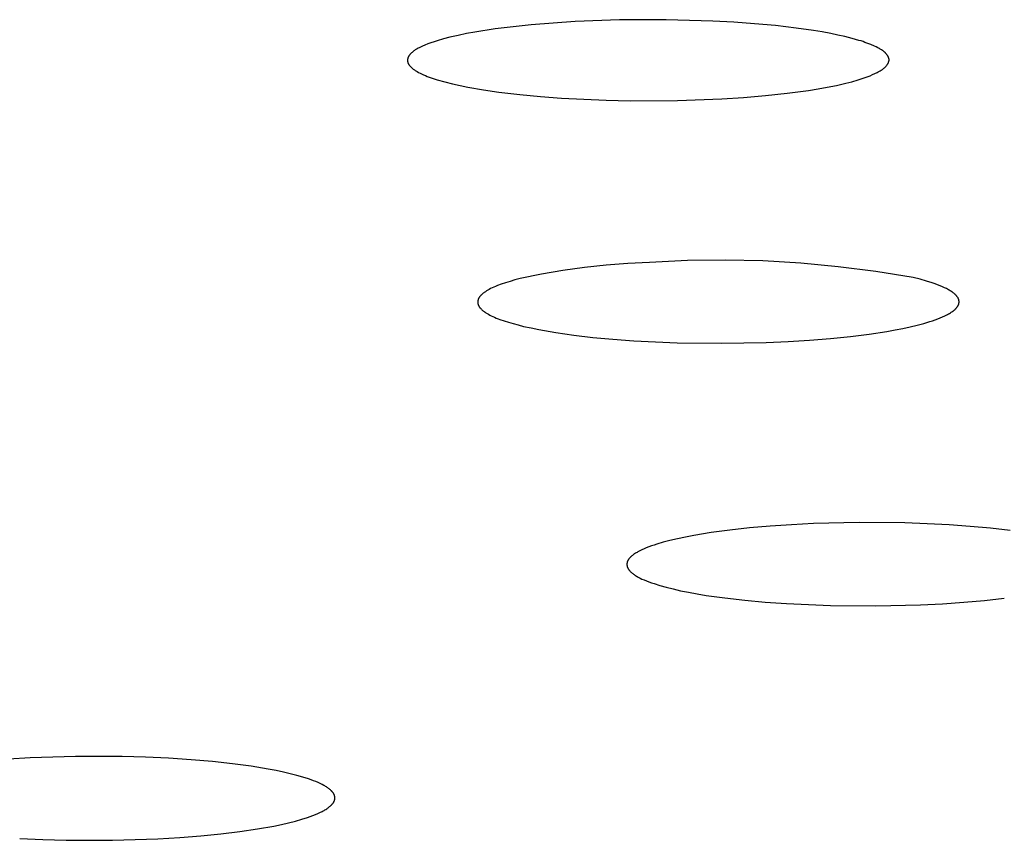
# Model space of a CAD drawing. Units: millimetres. Extents: x -643 to 440, y -1793 to 1850.
# Drawn here: x 200 to 210, y 1765 to 1774 of the extents above; entities that cross this region are included whole.
import ezdxf

# ---------------------------------------------------------------- set-up
doc = ezdxf.new("R2010")
doc.units = ezdxf.units.MM
doc.header["$MEASUREMENT"] = 0
doc.layers.add('Default', color=7, linetype='Continuous', true_color=0x000000)

msp = doc.modelspace()

# ---------------------------------------------------------------- linework, layer by layer
at = {"layer": 'Default', "color": 7, "true_color": 0xffffff}
for p, q in [((205.522, 1773.702), (205.275, 1773.676)), ((205.751, 1773.721), (205.522, 1773.702)), ((205.98, 1773.736), (205.751, 1773.721)), ((206.438, 1773.753), (205.98, 1773.736)), ((206.921, 1773.755), (206.438, 1773.753)), ((207.404, 1773.741), (206.921, 1773.755)), ((207.62, 1773.73), (207.404, 1773.741)), ((207.836, 1773.714), (207.62, 1773.73)), ((208.051, 1773.694), (207.836, 1773.714)), ((208.266, 1773.669), (208.051, 1773.694)), ((204.768, 1773.593), (204.681, 1773.573)), ((204.854, 1773.611), (204.768, 1773.593)), ((204.941, 1773.627), (204.854, 1773.611)), ((205.152, 1773.66), (204.941, 1773.627)), ((205.275, 1773.676), (205.152, 1773.66)), ((208.445, 1773.643), (208.266, 1773.669)), ((208.535, 1773.628), (208.445, 1773.643)), ((208.624, 1773.611), (208.535, 1773.628)), ((208.698, 1773.596), (208.624, 1773.611)), ((208.771, 1773.58), (208.698, 1773.596)), ((208.844, 1773.561), (208.771, 1773.58)), ((204.399, 1773.482), (204.376, 1773.471)), ((204.422, 1773.492), (204.399, 1773.482)), ((204.454, 1773.504), (204.422, 1773.492)), ((204.486, 1773.516), (204.454, 1773.504)), ((204.518, 1773.527), (204.486, 1773.516)), ((204.55, 1773.538), (204.518, 1773.527)), ((204.616, 1773.557), (204.55, 1773.538)), ((204.681, 1773.573), (204.616, 1773.557)), ((208.916, 1773.541), (208.844, 1773.561)), ((208.937, 1773.535), (208.916, 1773.541)), ((208.958, 1773.528), (208.937, 1773.535)), ((208.978, 1773.521), (208.958, 1773.528)), ((208.998, 1773.514), (208.978, 1773.521)), ((209.038, 1773.498), (208.998, 1773.514)), ((209.078, 1773.48), (209.038, 1773.498)), ((209.095, 1773.473), (209.078, 1773.48)), ((204.254, 1773.375), (204.253, 1773.373)), ((204.255, 1773.377), (204.254, 1773.375)), ((204.257, 1773.379), (204.255, 1773.377)), ((204.258, 1773.382), (204.257, 1773.379)), ((204.259, 1773.384), (204.258, 1773.382)), ((204.261, 1773.386), (204.259, 1773.384)), ((204.263, 1773.388), (204.261, 1773.386)), ((204.264, 1773.39), (204.263, 1773.388)), ((204.266, 1773.392), (204.264, 1773.39)), ((204.267, 1773.394), (204.266, 1773.392)), ((204.271, 1773.398), (204.267, 1773.394)), ((204.275, 1773.402), (204.271, 1773.398)), ((204.278, 1773.406), (204.275, 1773.402)), ((204.281, 1773.409), (204.278, 1773.406)), ((204.284, 1773.412), (204.281, 1773.409)), ((204.291, 1773.417), (204.284, 1773.412)), ((204.297, 1773.422), (204.291, 1773.417)), ((204.304, 1773.428), (204.297, 1773.422)), ((204.31, 1773.432), (204.304, 1773.428)), ((204.317, 1773.437), (204.31, 1773.432)), ((204.324, 1773.442), (204.317, 1773.437)), ((204.331, 1773.446), (204.324, 1773.442)), ((204.342, 1773.453), (204.331, 1773.446)), ((204.353, 1773.459), (204.342, 1773.453)), ((204.364, 1773.465), (204.353, 1773.459)), ((204.376, 1773.471), (204.364, 1773.465)), ((209.111, 1773.465), (209.095, 1773.473)), ((209.119, 1773.461), (209.111, 1773.465)), ((209.127, 1773.457), (209.119, 1773.461)), ((209.135, 1773.452), (209.127, 1773.457)), ((209.143, 1773.448), (209.135, 1773.452)), ((209.15, 1773.443), (209.143, 1773.448)), ((209.158, 1773.438), (209.15, 1773.443)), ((209.165, 1773.433), (209.158, 1773.438)), ((209.169, 1773.43), (209.165, 1773.433)), ((209.172, 1773.427), (209.169, 1773.43)), ((209.176, 1773.424), (209.172, 1773.427)), ((209.179, 1773.421), (209.176, 1773.424)), ((209.182, 1773.418), (209.179, 1773.421)), ((209.186, 1773.415), (209.182, 1773.418)), ((209.189, 1773.412), (209.186, 1773.415)), ((209.192, 1773.409), (209.189, 1773.412)), ((209.195, 1773.405), (209.192, 1773.409)), ((209.198, 1773.402), (209.195, 1773.405)), ((209.201, 1773.399), (209.198, 1773.402)), ((209.204, 1773.396), (209.201, 1773.399)), ((209.206, 1773.392), (209.204, 1773.396)), ((209.209, 1773.389), (209.206, 1773.392)), ((209.211, 1773.385), (209.209, 1773.389)), ((209.214, 1773.382), (209.211, 1773.385)), ((209.216, 1773.378), (209.214, 1773.382)), ((209.217, 1773.377), (209.216, 1773.378)), ((209.218, 1773.375), (209.217, 1773.377)), ((209.219, 1773.373), (209.218, 1773.375)), ((204.244, 1773.345), (204.243, 1773.343)), ((204.243, 1773.343), (204.243, 1773.34)), ((204.243, 1773.34), (204.243, 1773.338)), ((204.243, 1773.338), (204.243, 1773.336)), ((204.243, 1773.336), (204.243, 1773.334)), ((204.243, 1773.334), (204.243, 1773.331)), ((204.243, 1773.331), (204.243, 1773.329)), ((204.243, 1773.329), (204.243, 1773.327)), ((204.243, 1773.327), (204.244, 1773.324)), ((204.245, 1773.351), (204.244, 1773.349)), ((204.244, 1773.349), (204.244, 1773.347)), ((204.244, 1773.347), (204.244, 1773.345)), ((204.244, 1773.324), (204.244, 1773.322)), ((204.244, 1773.322), (204.245, 1773.32)), ((204.246, 1773.356), (204.245, 1773.354)), ((204.245, 1773.354), (204.245, 1773.351)), ((204.245, 1773.32), (204.245, 1773.318)), ((204.245, 1773.318), (204.246, 1773.316)), ((204.247, 1773.358), (204.246, 1773.356)), ((204.246, 1773.316), (204.246, 1773.313)), ((204.246, 1773.313), (204.247, 1773.311)), ((204.248, 1773.362), (204.247, 1773.36)), ((204.247, 1773.36), (204.247, 1773.358)), ((204.247, 1773.311), (204.248, 1773.309)), ((204.249, 1773.364), (204.248, 1773.362)), ((204.248, 1773.309), (204.249, 1773.307)), ((204.25, 1773.366), (204.249, 1773.364)), ((204.249, 1773.307), (204.25, 1773.305)), ((204.251, 1773.368), (204.25, 1773.366)), ((204.25, 1773.305), (204.251, 1773.303)), ((204.252, 1773.371), (204.251, 1773.368)), ((204.251, 1773.303), (204.252, 1773.3)), ((204.253, 1773.373), (204.252, 1773.371)), ((204.252, 1773.3), (204.253, 1773.298)), ((204.253, 1773.298), (204.254, 1773.295)), ((204.254, 1773.295), (204.256, 1773.293)), ((204.256, 1773.293), (204.257, 1773.291)), ((204.257, 1773.291), (204.259, 1773.288)), ((204.259, 1773.288), (204.261, 1773.286)), ((204.261, 1773.286), (204.262, 1773.284)), ((204.262, 1773.284), (204.264, 1773.282)), ((204.264, 1773.282), (204.266, 1773.279)), ((204.266, 1773.279), (204.268, 1773.277)), ((204.268, 1773.277), (204.269, 1773.275)), ((204.269, 1773.275), (204.273, 1773.271)), ((209.191, 1773.268), (209.195, 1773.272)), ((209.195, 1773.272), (209.198, 1773.276)), ((209.198, 1773.276), (209.201, 1773.28)), ((209.201, 1773.28), (209.205, 1773.284)), ((209.205, 1773.284), (209.208, 1773.288)), ((209.208, 1773.288), (209.209, 1773.291)), ((209.209, 1773.291), (209.211, 1773.293)), ((209.211, 1773.293), (209.212, 1773.295)), ((209.212, 1773.295), (209.214, 1773.297)), ((209.214, 1773.297), (209.215, 1773.3)), ((209.215, 1773.3), (209.216, 1773.302)), ((209.216, 1773.302), (209.217, 1773.304)), ((209.217, 1773.304), (209.219, 1773.306)), ((209.219, 1773.371), (209.219, 1773.373)), ((209.22, 1773.369), (209.219, 1773.371)), ((209.219, 1773.306), (209.22, 1773.309)), ((209.221, 1773.367), (209.22, 1773.369)), ((209.22, 1773.309), (209.221, 1773.311)), ((209.222, 1773.366), (209.221, 1773.367)), ((209.221, 1773.311), (209.222, 1773.313)), ((209.223, 1773.364), (209.222, 1773.366)), ((209.222, 1773.316), (209.223, 1773.318)), ((209.222, 1773.313), (209.222, 1773.316)), ((209.223, 1773.362), (209.223, 1773.364)), ((209.224, 1773.36), (209.223, 1773.362)), ((209.223, 1773.318), (209.224, 1773.321)), ((209.224, 1773.358), (209.224, 1773.36)), ((209.225, 1773.356), (209.224, 1773.358)), ((209.224, 1773.321), (209.225, 1773.323)), ((209.225, 1773.354), (209.225, 1773.356)), ((209.226, 1773.352), (209.225, 1773.354)), ((209.225, 1773.325), (209.226, 1773.328)), ((209.225, 1773.323), (209.225, 1773.325)), ((209.226, 1773.35), (209.226, 1773.352)), ((209.227, 1773.349), (209.226, 1773.35)), ((209.226, 1773.331), (209.227, 1773.333)), ((209.226, 1773.33), (209.226, 1773.331)), ((209.226, 1773.328), (209.226, 1773.33)), ((209.227, 1773.347), (209.227, 1773.349)), ((209.227, 1773.345), (209.227, 1773.347)), ((209.227, 1773.344), (209.227, 1773.345)), ((209.227, 1773.342), (209.227, 1773.344)), ((209.227, 1773.341), (209.227, 1773.342)), ((209.227, 1773.34), (209.227, 1773.341)), ((209.227, 1773.339), (209.227, 1773.34)), ((209.227, 1773.337), (209.227, 1773.339)), ((209.227, 1773.336), (209.227, 1773.337)), ((209.227, 1773.335), (209.227, 1773.336)), ((209.227, 1773.334), (209.227, 1773.335)), ((209.227, 1773.333), (209.227, 1773.334)), ((204.273, 1773.271), (204.277, 1773.267)), ((204.277, 1773.267), (204.283, 1773.261)), ((204.283, 1773.261), (204.289, 1773.256)), ((204.289, 1773.256), (204.296, 1773.25)), ((204.296, 1773.25), (204.302, 1773.245)), ((204.302, 1773.245), (204.309, 1773.24)), ((204.309, 1773.24), (204.316, 1773.235)), ((204.316, 1773.235), (204.323, 1773.231)), ((204.323, 1773.231), (204.33, 1773.226)), ((204.33, 1773.226), (204.337, 1773.222)), ((204.337, 1773.222), (204.344, 1773.218)), ((204.344, 1773.218), (204.358, 1773.21)), ((204.358, 1773.21), (204.373, 1773.202)), ((204.373, 1773.202), (204.388, 1773.195)), ((204.388, 1773.195), (204.408, 1773.186)), ((204.408, 1773.186), (204.428, 1773.177)), ((204.428, 1773.177), (204.448, 1773.169)), ((209.001, 1773.164), (209.032, 1773.176)), ((209.032, 1773.176), (209.056, 1773.187)), ((209.056, 1773.187), (209.081, 1773.198)), ((209.081, 1773.198), (209.104, 1773.21)), ((209.104, 1773.21), (209.116, 1773.216)), ((209.116, 1773.216), (209.128, 1773.222)), ((209.128, 1773.222), (209.137, 1773.227)), ((209.137, 1773.227), (209.146, 1773.233)), ((209.146, 1773.233), (209.154, 1773.238)), ((209.154, 1773.238), (209.159, 1773.241)), ((209.159, 1773.241), (209.163, 1773.244)), ((209.163, 1773.244), (209.167, 1773.247)), ((209.167, 1773.247), (209.171, 1773.251)), ((209.171, 1773.251), (209.175, 1773.254)), ((209.175, 1773.254), (209.179, 1773.257)), ((209.179, 1773.257), (209.183, 1773.261)), ((209.183, 1773.261), (209.187, 1773.264)), ((209.187, 1773.264), (209.191, 1773.268)), ((204.448, 1773.169), (204.469, 1773.161)), ((204.469, 1773.161), (204.489, 1773.154)), ((204.489, 1773.154), (204.51, 1773.147)), ((204.51, 1773.147), (204.551, 1773.133)), ((204.551, 1773.133), (204.63, 1773.111)), ((204.63, 1773.111), (204.709, 1773.091)), ((204.709, 1773.091), (204.788, 1773.073)), ((204.788, 1773.073), (204.868, 1773.057)), ((208.588, 1773.057), (208.684, 1773.076)), ((208.684, 1773.076), (208.779, 1773.098)), ((208.779, 1773.098), (208.843, 1773.114)), ((208.843, 1773.114), (208.907, 1773.132)), ((208.907, 1773.132), (208.939, 1773.142)), ((208.939, 1773.142), (208.97, 1773.153)), ((208.97, 1773.153), (209.001, 1773.164)), ((204.868, 1773.057), (205.028, 1773.029)), ((205.028, 1773.029), (205.189, 1773.006)), ((205.189, 1773.006), (205.405, 1772.981)), ((205.405, 1772.981), (205.621, 1772.96)), ((207.722, 1772.951), (207.949, 1772.97)), ((207.949, 1772.97), (208.173, 1772.994)), ((208.173, 1772.994), (208.395, 1773.024)), ((208.395, 1773.024), (208.492, 1773.04)), ((208.492, 1773.04), (208.588, 1773.057)), ((205.621, 1772.96), (205.837, 1772.944)), ((205.837, 1772.944), (206.3, 1772.922)), ((206.3, 1772.922), (206.547, 1772.917)), ((206.547, 1772.917), (207.039, 1772.919)), ((207.039, 1772.919), (207.495, 1772.937)), ((207.495, 1772.937), (207.722, 1772.951)), ((206.524, 1771.234), (206.299, 1771.216)), ((206.749, 1771.245), (206.524, 1771.234)), ((207.14, 1771.263), (206.749, 1771.245)), ((207.531, 1771.268), (207.14, 1771.263)), ((207.922, 1771.259), (207.531, 1771.268)), ((208.313, 1771.236), (207.922, 1771.259)), ((208.702, 1771.2), (208.313, 1771.236)), ((205.852, 1771.16), (205.63, 1771.122)), ((206.075, 1771.192), (205.852, 1771.16)), ((206.299, 1771.216), (206.075, 1771.192)), ((209.09, 1771.151), (208.702, 1771.2)), ((209.477, 1771.088), (209.09, 1771.151)), ((205.256, 1771.034), (205.213, 1771.019)), ((205.304, 1771.048), (205.256, 1771.034)), ((205.354, 1771.063), (205.304, 1771.048)), ((205.409, 1771.077), (205.354, 1771.063)), ((205.63, 1771.122), (205.409, 1771.077)), ((209.548, 1771.07), (209.477, 1771.088)), ((209.615, 1771.051), (209.548, 1771.07)), ((209.675, 1771.032), (209.615, 1771.051)), ((209.703, 1771.023), (209.675, 1771.032)), ((205.032, 1770.929), (205.027, 1770.925)), ((205.037, 1770.933), (205.032, 1770.929)), ((205.043, 1770.937), (205.037, 1770.933)), ((205.049, 1770.941), (205.043, 1770.937)), ((205.055, 1770.945), (205.049, 1770.941)), ((205.061, 1770.949), (205.055, 1770.945)), ((205.074, 1770.957), (205.061, 1770.949)), ((205.088, 1770.965), (205.074, 1770.957)), ((205.103, 1770.973), (205.088, 1770.965)), ((205.119, 1770.98), (205.103, 1770.973)), ((205.136, 1770.988), (205.119, 1770.98)), ((205.154, 1770.996), (205.136, 1770.988)), ((205.173, 1771.004), (205.154, 1770.996)), ((205.213, 1771.019), (205.173, 1771.004)), ((209.73, 1771.013), (209.703, 1771.023)), ((209.755, 1771.003), (209.73, 1771.013)), ((209.779, 1770.993), (209.755, 1771.003)), ((209.802, 1770.983), (209.779, 1770.993)), ((209.823, 1770.973), (209.802, 1770.983)), ((209.832, 1770.967), (209.823, 1770.973)), ((209.842, 1770.962), (209.832, 1770.967)), ((209.851, 1770.957), (209.842, 1770.962)), ((209.86, 1770.952), (209.851, 1770.957)), ((209.868, 1770.947), (209.86, 1770.952)), ((209.876, 1770.941), (209.868, 1770.947)), ((209.884, 1770.936), (209.876, 1770.941)), ((209.891, 1770.931), (209.884, 1770.936)), ((209.898, 1770.925), (209.891, 1770.931)), ((204.971, 1770.844), (204.97, 1770.842)), ((204.97, 1770.842), (204.97, 1770.84)), ((204.97, 1770.84), (204.97, 1770.838)), ((204.97, 1770.838), (204.97, 1770.836)), ((204.97, 1770.836), (204.97, 1770.834)), ((204.97, 1770.834), (204.97, 1770.832)), ((204.97, 1770.832), (204.97, 1770.83)), ((204.97, 1770.83), (204.97, 1770.828)), ((204.97, 1770.828), (204.97, 1770.826)), ((204.97, 1770.826), (204.971, 1770.824)), ((204.972, 1770.85), (204.971, 1770.848)), ((204.971, 1770.848), (204.971, 1770.846)), ((204.971, 1770.846), (204.971, 1770.844)), ((204.973, 1770.854), (204.972, 1770.852)), ((204.972, 1770.852), (204.972, 1770.85)), ((204.974, 1770.858), (204.973, 1770.856)), ((204.973, 1770.856), (204.973, 1770.854)), ((204.975, 1770.861), (204.974, 1770.858)), ((204.976, 1770.865), (204.975, 1770.863)), ((204.975, 1770.863), (204.975, 1770.861)), ((204.977, 1770.867), (204.976, 1770.865)), ((204.978, 1770.869), (204.977, 1770.867)), ((204.979, 1770.871), (204.978, 1770.869)), ((204.98, 1770.873), (204.979, 1770.871)), ((204.981, 1770.875), (204.98, 1770.873)), ((204.982, 1770.877), (204.981, 1770.875)), ((204.983, 1770.879), (204.982, 1770.877)), ((204.985, 1770.881), (204.983, 1770.879)), ((204.986, 1770.883), (204.985, 1770.881)), ((204.987, 1770.885), (204.986, 1770.883)), ((204.989, 1770.887), (204.987, 1770.885)), ((204.99, 1770.889), (204.989, 1770.887)), ((204.992, 1770.891), (204.99, 1770.889)), ((204.993, 1770.893), (204.992, 1770.891)), ((204.997, 1770.897), (204.993, 1770.893)), ((205, 1770.901), (204.997, 1770.897)), ((205.004, 1770.905), (205, 1770.901)), ((205.008, 1770.909), (205.004, 1770.905)), ((205.012, 1770.913), (205.008, 1770.909)), ((205.017, 1770.917), (205.012, 1770.913)), ((205.022, 1770.921), (205.017, 1770.917)), ((205.027, 1770.925), (205.022, 1770.921)), ((209.904, 1770.92), (209.898, 1770.925)), ((209.91, 1770.915), (209.904, 1770.92)), ((209.913, 1770.912), (209.91, 1770.915)), ((209.916, 1770.909), (209.913, 1770.912)), ((209.918, 1770.907), (209.916, 1770.909)), ((209.921, 1770.904), (209.918, 1770.907)), ((209.923, 1770.901), (209.921, 1770.904)), ((209.926, 1770.899), (209.923, 1770.901)), ((209.928, 1770.896), (209.926, 1770.899)), ((209.93, 1770.893), (209.928, 1770.896)), ((209.932, 1770.89), (209.93, 1770.893)), ((209.934, 1770.888), (209.932, 1770.89)), ((209.936, 1770.885), (209.934, 1770.888)), ((209.938, 1770.882), (209.936, 1770.885)), ((209.939, 1770.88), (209.938, 1770.882)), ((209.941, 1770.877), (209.939, 1770.88)), ((209.942, 1770.874), (209.941, 1770.877)), ((209.944, 1770.871), (209.942, 1770.874)), ((209.945, 1770.869), (209.944, 1770.871)), ((209.946, 1770.866), (209.945, 1770.869)), ((209.947, 1770.863), (209.946, 1770.866)), ((209.948, 1770.86), (209.947, 1770.863)), ((209.949, 1770.858), (209.948, 1770.86)), ((209.949, 1770.856), (209.949, 1770.858)), ((209.95, 1770.855), (209.949, 1770.856)), ((209.95, 1770.854), (209.95, 1770.855)), ((209.95, 1770.852), (209.95, 1770.854)), ((209.951, 1770.851), (209.95, 1770.852)), ((209.951, 1770.849), (209.951, 1770.851)), ((209.951, 1770.848), (209.951, 1770.849)), ((209.951, 1770.847), (209.951, 1770.848)), ((209.952, 1770.845), (209.951, 1770.847)), ((209.951, 1770.826), (209.952, 1770.827)), ((209.951, 1770.825), (209.951, 1770.826)), ((209.952, 1770.844), (209.952, 1770.845)), ((209.952, 1770.843), (209.952, 1770.844)), ((209.952, 1770.841), (209.952, 1770.843)), ((209.952, 1770.84), (209.952, 1770.841)), ((209.952, 1770.838), (209.952, 1770.84)), ((209.952, 1770.837), (209.952, 1770.838)), ((209.952, 1770.836), (209.952, 1770.837)), ((209.952, 1770.834), (209.952, 1770.836)), ((209.952, 1770.833), (209.952, 1770.834)), ((209.952, 1770.831), (209.952, 1770.833)), ((209.952, 1770.83), (209.952, 1770.831)), ((209.952, 1770.829), (209.952, 1770.83)), ((209.952, 1770.827), (209.952, 1770.829)), ((204.971, 1770.824), (204.971, 1770.822)), ((204.971, 1770.822), (204.971, 1770.82)), ((204.971, 1770.82), (204.972, 1770.818)), ((204.972, 1770.818), (204.972, 1770.816)), ((204.972, 1770.816), (204.973, 1770.814)), ((204.973, 1770.814), (204.973, 1770.812)), ((204.973, 1770.812), (204.974, 1770.81)), ((204.974, 1770.81), (204.975, 1770.808)), ((204.975, 1770.808), (204.975, 1770.806)), ((204.975, 1770.806), (204.976, 1770.804)), ((204.976, 1770.804), (204.977, 1770.802)), ((204.977, 1770.802), (204.978, 1770.8)), ((204.978, 1770.8), (204.979, 1770.798)), ((204.979, 1770.798), (204.98, 1770.796)), ((204.98, 1770.796), (204.981, 1770.794)), ((204.981, 1770.794), (204.982, 1770.792)), ((204.982, 1770.792), (204.983, 1770.79)), ((204.983, 1770.79), (204.985, 1770.787)), ((204.985, 1770.787), (204.986, 1770.785)), ((204.986, 1770.785), (204.987, 1770.783)), ((204.987, 1770.783), (204.989, 1770.781)), ((204.989, 1770.781), (204.99, 1770.779)), ((204.99, 1770.779), (204.992, 1770.777)), ((204.992, 1770.777), (204.993, 1770.775)), ((204.993, 1770.775), (204.997, 1770.771)), ((204.997, 1770.771), (205, 1770.767)), ((205, 1770.767), (205.004, 1770.763)), ((205.004, 1770.763), (205.008, 1770.759)), ((205.008, 1770.759), (205.012, 1770.755)), ((205.012, 1770.755), (205.017, 1770.751)), ((205.017, 1770.751), (205.021, 1770.747)), ((205.021, 1770.747), (205.026, 1770.743)), ((205.026, 1770.743), (205.031, 1770.739)), ((205.031, 1770.739), (205.037, 1770.735)), ((205.037, 1770.735), (205.042, 1770.731)), ((205.042, 1770.731), (205.048, 1770.728)), ((205.048, 1770.728), (205.054, 1770.724)), ((205.054, 1770.724), (205.067, 1770.716)), ((209.862, 1770.723), (209.87, 1770.728)), ((209.87, 1770.728), (209.878, 1770.733)), ((209.878, 1770.733), (209.886, 1770.739)), ((209.886, 1770.739), (209.893, 1770.744)), ((209.893, 1770.744), (209.9, 1770.75)), ((209.9, 1770.75), (209.907, 1770.755)), ((209.907, 1770.755), (209.91, 1770.758)), ((209.91, 1770.758), (209.913, 1770.761)), ((209.913, 1770.761), (209.916, 1770.763)), ((209.916, 1770.763), (209.918, 1770.766)), ((209.918, 1770.766), (209.921, 1770.769)), ((209.921, 1770.769), (209.923, 1770.772)), ((209.923, 1770.772), (209.926, 1770.775)), ((209.926, 1770.775), (209.928, 1770.777)), ((209.928, 1770.777), (209.93, 1770.78)), ((209.93, 1770.78), (209.932, 1770.783)), ((209.932, 1770.783), (209.934, 1770.786)), ((209.934, 1770.786), (209.936, 1770.788)), ((209.936, 1770.788), (209.938, 1770.791)), ((209.938, 1770.791), (209.94, 1770.794)), ((209.94, 1770.794), (209.941, 1770.797)), ((209.941, 1770.797), (209.943, 1770.8)), ((209.943, 1770.8), (209.944, 1770.802)), ((209.944, 1770.802), (209.945, 1770.805)), ((209.945, 1770.805), (209.947, 1770.808)), ((209.947, 1770.808), (209.948, 1770.811)), ((209.948, 1770.811), (209.949, 1770.813)), ((209.949, 1770.816), (209.95, 1770.818)), ((209.949, 1770.815), (209.949, 1770.816)), ((209.949, 1770.813), (209.949, 1770.815)), ((209.95, 1770.82), (209.951, 1770.822)), ((209.95, 1770.819), (209.95, 1770.82)), ((209.95, 1770.818), (209.95, 1770.819)), ((209.951, 1770.823), (209.951, 1770.825)), ((209.951, 1770.822), (209.951, 1770.823)), ((205.067, 1770.716), (205.08, 1770.708)), ((205.08, 1770.708), (205.095, 1770.7)), ((205.095, 1770.7), (205.11, 1770.692)), ((205.11, 1770.692), (205.126, 1770.685)), ((205.126, 1770.685), (205.143, 1770.677)), ((205.143, 1770.677), (205.161, 1770.669)), ((205.161, 1770.669), (205.18, 1770.662)), ((205.18, 1770.662), (205.2, 1770.654)), ((205.2, 1770.654), (205.242, 1770.64)), ((205.242, 1770.64), (205.287, 1770.625)), ((205.287, 1770.625), (205.337, 1770.611)), ((209.586, 1770.613), (209.648, 1770.632)), ((209.648, 1770.632), (209.677, 1770.641)), ((209.677, 1770.641), (209.705, 1770.651)), ((209.705, 1770.651), (209.732, 1770.661)), ((209.732, 1770.661), (209.757, 1770.671)), ((209.757, 1770.671), (209.781, 1770.681)), ((209.781, 1770.681), (209.803, 1770.691)), ((209.803, 1770.691), (209.824, 1770.701)), ((209.824, 1770.701), (209.834, 1770.707)), ((209.834, 1770.707), (209.844, 1770.712)), ((209.844, 1770.712), (209.853, 1770.717)), ((209.853, 1770.717), (209.862, 1770.723)), ((205.337, 1770.611), (205.389, 1770.597)), ((205.389, 1770.597), (205.445, 1770.583)), ((205.445, 1770.583), (205.523, 1770.566)), ((205.523, 1770.566), (205.604, 1770.549)), ((205.604, 1770.549), (205.778, 1770.519)), ((209.023, 1770.503), (209.204, 1770.531)), ((209.204, 1770.531), (209.289, 1770.546)), ((209.289, 1770.546), (209.37, 1770.562)), ((209.37, 1770.562), (209.446, 1770.578)), ((209.446, 1770.578), (209.518, 1770.595)), ((209.518, 1770.595), (209.586, 1770.613)), ((205.778, 1770.519), (205.964, 1770.492)), ((205.964, 1770.492), (206.162, 1770.469)), ((206.162, 1770.469), (206.369, 1770.45)), ((206.369, 1770.45), (206.584, 1770.434)), ((206.584, 1770.434), (207.033, 1770.414)), ((207.956, 1770.416), (208.182, 1770.426)), ((208.182, 1770.426), (208.405, 1770.44)), ((208.405, 1770.44), (208.62, 1770.457)), ((208.62, 1770.457), (208.828, 1770.479)), ((208.828, 1770.479), (209.023, 1770.503)), ((207.033, 1770.414), (207.494, 1770.408)), ((207.494, 1770.408), (207.956, 1770.416)), ((207.783, 1768.498), (207.579, 1768.475)), ((207.997, 1768.516), (207.783, 1768.498)), ((208.219, 1768.531), (207.997, 1768.516)), ((208.447, 1768.543), (208.219, 1768.531)), ((208.917, 1768.554), (208.447, 1768.543)), ((209.389, 1768.549), (208.917, 1768.554)), ((209.621, 1768.541), (209.389, 1768.549)), ((209.848, 1768.53), (209.621, 1768.541)), ((210.068, 1768.514), (209.848, 1768.53)), ((210.279, 1768.495), (210.068, 1768.514)), ((210.481, 1768.472), (210.279, 1768.495)), ((207.036, 1768.386), (206.96, 1768.368)), ((207.119, 1768.403), (207.036, 1768.386)), ((207.208, 1768.42), (207.119, 1768.403)), ((207.387, 1768.449), (207.208, 1768.42)), ((207.579, 1768.475), (207.387, 1768.449)), ((206.691, 1768.281), (206.668, 1768.271)), ((206.715, 1768.291), (206.691, 1768.281)), ((206.74, 1768.301), (206.715, 1768.291)), ((206.767, 1768.311), (206.74, 1768.301)), ((206.795, 1768.32), (206.767, 1768.311)), ((206.825, 1768.33), (206.795, 1768.32)), ((206.889, 1768.349), (206.825, 1768.33)), ((206.96, 1768.368), (206.889, 1768.349)), ((206.535, 1768.178), (206.534, 1768.175)), ((206.538, 1768.18), (206.535, 1768.178)), ((206.54, 1768.183), (206.538, 1768.18)), ((206.542, 1768.186), (206.54, 1768.183)), ((206.544, 1768.188), (206.542, 1768.186)), ((206.547, 1768.191), (206.544, 1768.188)), ((206.549, 1768.194), (206.547, 1768.191)), ((206.552, 1768.196), (206.549, 1768.194)), ((206.555, 1768.199), (206.552, 1768.196)), ((206.56, 1768.204), (206.555, 1768.199)), ((206.566, 1768.209), (206.56, 1768.204)), ((206.573, 1768.214), (206.566, 1768.209)), ((206.58, 1768.22), (206.573, 1768.214)), ((206.587, 1768.225), (206.58, 1768.22)), ((206.594, 1768.23), (206.587, 1768.225)), ((206.602, 1768.235), (206.594, 1768.23)), ((206.611, 1768.24), (206.602, 1768.235)), ((206.619, 1768.245), (206.611, 1768.24)), ((206.628, 1768.251), (206.619, 1768.245)), ((206.648, 1768.261), (206.628, 1768.251)), ((206.668, 1768.271), (206.648, 1768.261)), ((206.515, 1768.133), (206.514, 1768.13)), ((206.514, 1768.13), (206.514, 1768.128)), ((206.514, 1768.128), (206.514, 1768.125)), ((206.514, 1768.125), (206.514, 1768.122)), ((206.514, 1768.122), (206.514, 1768.12)), ((206.514, 1768.12), (206.514, 1768.117)), ((206.514, 1768.117), (206.514, 1768.114)), ((206.514, 1768.114), (206.514, 1768.112)), ((206.514, 1768.112), (206.515, 1768.109)), ((206.516, 1768.138), (206.515, 1768.136)), ((206.515, 1768.136), (206.515, 1768.133)), ((206.515, 1768.109), (206.515, 1768.106)), ((206.515, 1768.106), (206.516, 1768.104)), ((206.517, 1768.143), (206.516, 1768.141)), ((206.516, 1768.141), (206.516, 1768.138)), ((206.516, 1768.104), (206.516, 1768.101)), ((206.516, 1768.101), (206.517, 1768.098)), ((206.518, 1768.146), (206.517, 1768.143)), ((206.517, 1768.098), (206.518, 1768.096)), ((206.519, 1768.149), (206.518, 1768.146)), ((206.518, 1768.096), (206.519, 1768.093)), ((206.52, 1768.151), (206.519, 1768.149)), ((206.519, 1768.093), (206.52, 1768.091)), ((206.521, 1768.154), (206.52, 1768.151)), ((206.52, 1768.091), (206.521, 1768.088)), ((206.522, 1768.157), (206.521, 1768.154)), ((206.521, 1768.088), (206.522, 1768.085)), ((206.524, 1768.159), (206.522, 1768.157)), ((206.522, 1768.085), (206.523, 1768.083)), ((206.523, 1768.083), (206.525, 1768.08)), ((206.525, 1768.162), (206.524, 1768.159)), ((206.527, 1768.165), (206.525, 1768.162)), ((206.525, 1768.08), (206.526, 1768.077)), ((206.526, 1768.077), (206.528, 1768.075)), ((206.528, 1768.167), (206.527, 1768.165)), ((206.53, 1768.17), (206.528, 1768.167)), ((206.528, 1768.075), (206.529, 1768.072)), ((206.532, 1768.172), (206.53, 1768.17)), ((206.534, 1768.175), (206.532, 1768.172)), ((206.529, 1768.072), (206.531, 1768.07)), ((206.531, 1768.07), (206.533, 1768.067)), ((206.533, 1768.067), (206.535, 1768.064)), ((206.535, 1768.064), (206.537, 1768.062)), ((206.537, 1768.062), (206.539, 1768.059)), ((206.539, 1768.059), (206.541, 1768.056)), ((206.541, 1768.056), (206.544, 1768.054)), ((206.544, 1768.054), (206.546, 1768.051)), ((206.546, 1768.051), (206.548, 1768.049)), ((206.548, 1768.049), (206.551, 1768.046)), ((206.551, 1768.046), (206.556, 1768.041)), ((206.556, 1768.041), (206.562, 1768.036)), ((206.562, 1768.036), (206.568, 1768.03)), ((206.568, 1768.03), (206.575, 1768.025)), ((206.575, 1768.025), (206.582, 1768.02)), ((206.582, 1768.02), (206.589, 1768.015)), ((206.589, 1768.015), (206.596, 1768.01)), ((206.596, 1768.01), (206.604, 1768.005)), ((206.604, 1768.005), (206.613, 1768)), ((206.613, 1768), (206.621, 1767.995)), ((206.621, 1767.995), (206.631, 1767.989)), ((206.631, 1767.989), (206.65, 1767.979)), ((206.65, 1767.979), (206.67, 1767.969)), ((206.67, 1767.969), (206.692, 1767.959)), ((206.692, 1767.959), (206.716, 1767.95)), ((206.716, 1767.95), (206.741, 1767.94)), ((206.741, 1767.94), (206.768, 1767.93)), ((206.768, 1767.93), (206.795, 1767.921)), ((206.795, 1767.921), (206.856, 1767.902)), ((206.856, 1767.902), (206.921, 1767.884)), ((206.921, 1767.884), (206.993, 1767.866)), ((206.993, 1767.866), (207.07, 1767.848)), ((207.07, 1767.848), (207.153, 1767.832)), ((207.153, 1767.832), (207.242, 1767.816)), ((207.242, 1767.816), (207.336, 1767.8)), ((207.336, 1767.8), (207.529, 1767.773)), ((207.529, 1767.773), (207.733, 1767.75)), ((210.216, 1767.747), (210.42, 1767.77)), ((207.733, 1767.75), (207.945, 1767.731)), ((207.945, 1767.731), (208.166, 1767.715)), ((208.166, 1767.715), (208.392, 1767.704)), ((208.392, 1767.704), (208.622, 1767.696)), ((208.622, 1767.696), (209.089, 1767.692)), ((209.089, 1767.692), (209.553, 1767.703)), ((209.553, 1767.703), (209.78, 1767.714)), ((209.78, 1767.714), (210.002, 1767.728)), ((210.002, 1767.728), (210.216, 1767.747)), ((200.339, 1766.118), (200.113, 1766.105)), ((200.808, 1766.133), (200.339, 1766.118)), ((201.289, 1766.132), (200.808, 1766.133)), ((201.53, 1766.126), (201.289, 1766.132)), ((201.769, 1766.115), (201.53, 1766.126)), ((202.004, 1766.1), (201.769, 1766.115)), ((202.226, 1766.081), (202.004, 1766.1)), ((202.433, 1766.058), (202.226, 1766.081)), ((202.625, 1766.032), (202.433, 1766.058)), ((202.801, 1766.003), (202.625, 1766.032)), ((202.882, 1765.988), (202.801, 1766.003)), ((202.958, 1765.972), (202.882, 1765.988)), ((203.03, 1765.955), (202.958, 1765.972)), ((203.098, 1765.938), (203.03, 1765.955)), ((203.16, 1765.92), (203.098, 1765.938)), ((203.218, 1765.901), (203.16, 1765.92)), ((203.245, 1765.892), (203.218, 1765.901)), ((203.27, 1765.882), (203.245, 1765.892)), ((203.294, 1765.873), (203.27, 1765.882)), ((203.317, 1765.863), (203.294, 1765.873)), ((203.339, 1765.853), (203.317, 1765.863)), ((203.359, 1765.843), (203.339, 1765.853)), ((203.378, 1765.833), (203.359, 1765.843)), ((203.387, 1765.828), (203.378, 1765.833)), ((203.395, 1765.823), (203.387, 1765.828)), ((203.404, 1765.818), (203.395, 1765.823)), ((203.411, 1765.813), (203.404, 1765.818)), ((203.419, 1765.808), (203.411, 1765.813)), ((203.426, 1765.803), (203.419, 1765.808)), ((203.433, 1765.798), (203.426, 1765.803)), ((203.439, 1765.792), (203.433, 1765.798)), ((203.445, 1765.787), (203.439, 1765.792)), ((203.451, 1765.782), (203.445, 1765.787)), ((203.454, 1765.779), (203.451, 1765.782)), ((203.456, 1765.777), (203.454, 1765.779)), ((203.459, 1765.774), (203.456, 1765.777)), ((203.461, 1765.771), (203.459, 1765.774)), ((203.464, 1765.769), (203.461, 1765.771)), ((203.466, 1765.766), (203.464, 1765.769)), ((203.468, 1765.764), (203.466, 1765.766)), ((203.47, 1765.761), (203.468, 1765.764)), ((203.472, 1765.758), (203.47, 1765.761)), ((203.474, 1765.756), (203.472, 1765.758)), ((203.476, 1765.753), (203.474, 1765.756)), ((203.478, 1765.75), (203.476, 1765.753)), ((203.479, 1765.748), (203.478, 1765.75)), ((203.481, 1765.745), (203.479, 1765.748)), ((203.482, 1765.742), (203.481, 1765.745)), ((203.483, 1765.74), (203.482, 1765.742)), ((203.485, 1765.737), (203.483, 1765.74)), ((203.486, 1765.734), (203.485, 1765.737)), ((203.487, 1765.732), (203.486, 1765.734)), ((203.488, 1765.729), (203.487, 1765.732)), ((203.45, 1765.625), (203.453, 1765.628)), ((203.453, 1765.628), (203.455, 1765.631)), ((203.455, 1765.631), (203.458, 1765.633)), ((203.458, 1765.633), (203.461, 1765.636)), ((203.461, 1765.636), (203.463, 1765.639)), ((203.463, 1765.639), (203.465, 1765.642)), ((203.465, 1765.642), (203.468, 1765.644)), ((203.468, 1765.644), (203.47, 1765.647)), ((203.47, 1765.647), (203.472, 1765.65)), ((203.472, 1765.65), (203.474, 1765.653)), ((203.474, 1765.653), (203.476, 1765.655)), ((203.476, 1765.655), (203.477, 1765.658)), ((203.477, 1765.658), (203.479, 1765.661)), ((203.479, 1765.661), (203.481, 1765.664)), ((203.481, 1765.664), (203.482, 1765.666)), ((203.482, 1765.666), (203.483, 1765.669)), ((203.483, 1765.669), (203.485, 1765.672)), ((203.485, 1765.672), (203.486, 1765.675)), ((203.486, 1765.675), (203.487, 1765.677)), ((203.487, 1765.677), (203.488, 1765.68)), ((203.489, 1765.726), (203.488, 1765.729)), ((203.488, 1765.68), (203.489, 1765.683)), ((203.489, 1765.723), (203.489, 1765.726)), ((203.49, 1765.721), (203.489, 1765.723)), ((203.489, 1765.685), (203.49, 1765.688)), ((203.489, 1765.683), (203.489, 1765.685)), ((203.49, 1765.718), (203.49, 1765.721)), ((203.491, 1765.715), (203.49, 1765.718)), ((203.49, 1765.688), (203.491, 1765.691)), ((203.491, 1765.713), (203.491, 1765.715)), ((203.492, 1765.71), (203.491, 1765.713)), ((203.491, 1765.696), (203.492, 1765.699)), ((203.491, 1765.694), (203.491, 1765.696)), ((203.491, 1765.691), (203.491, 1765.694)), ((203.492, 1765.707), (203.492, 1765.71)), ((203.492, 1765.705), (203.492, 1765.707)), ((203.492, 1765.702), (203.492, 1765.705)), ((203.492, 1765.699), (203.492, 1765.702)), ((203.264, 1765.522), (203.29, 1765.532)), ((203.29, 1765.532), (203.314, 1765.543)), ((203.314, 1765.543), (203.337, 1765.553)), ((203.337, 1765.553), (203.359, 1765.564)), ((203.359, 1765.564), (203.369, 1765.57)), ((203.369, 1765.57), (203.379, 1765.575)), ((203.379, 1765.575), (203.389, 1765.581)), ((203.389, 1765.581), (203.398, 1765.586)), ((203.398, 1765.586), (203.407, 1765.592)), ((203.407, 1765.592), (203.415, 1765.597)), ((203.415, 1765.597), (203.423, 1765.603)), ((203.423, 1765.603), (203.43, 1765.608)), ((203.43, 1765.608), (203.437, 1765.614)), ((203.437, 1765.614), (203.444, 1765.619)), ((203.444, 1765.619), (203.45, 1765.625)), ((202.86, 1765.413), (202.939, 1765.429)), ((202.939, 1765.429), (203.013, 1765.446)), ((203.013, 1765.446), (203.083, 1765.464)), ((203.083, 1765.464), (203.148, 1765.483)), ((203.148, 1765.483), (203.209, 1765.502)), ((203.209, 1765.502), (203.237, 1765.512)), ((203.237, 1765.512), (203.264, 1765.522)), ((202.103, 1765.311), (202.311, 1765.332)), ((202.311, 1765.332), (202.507, 1765.356)), ((202.507, 1765.356), (202.691, 1765.383)), ((202.691, 1765.383), (202.86, 1765.413)), ((200.229, 1765.284), (200.469, 1765.273)), ((200.469, 1765.273), (200.71, 1765.267)), ((200.71, 1765.267), (201.191, 1765.266)), ((201.191, 1765.266), (201.66, 1765.281)), ((201.66, 1765.281), (201.885, 1765.294)), ((201.885, 1765.294), (202.103, 1765.311))]:
    msp.add_line(p, q, dxfattribs=at)

doc.saveas('drawing.dxf')
